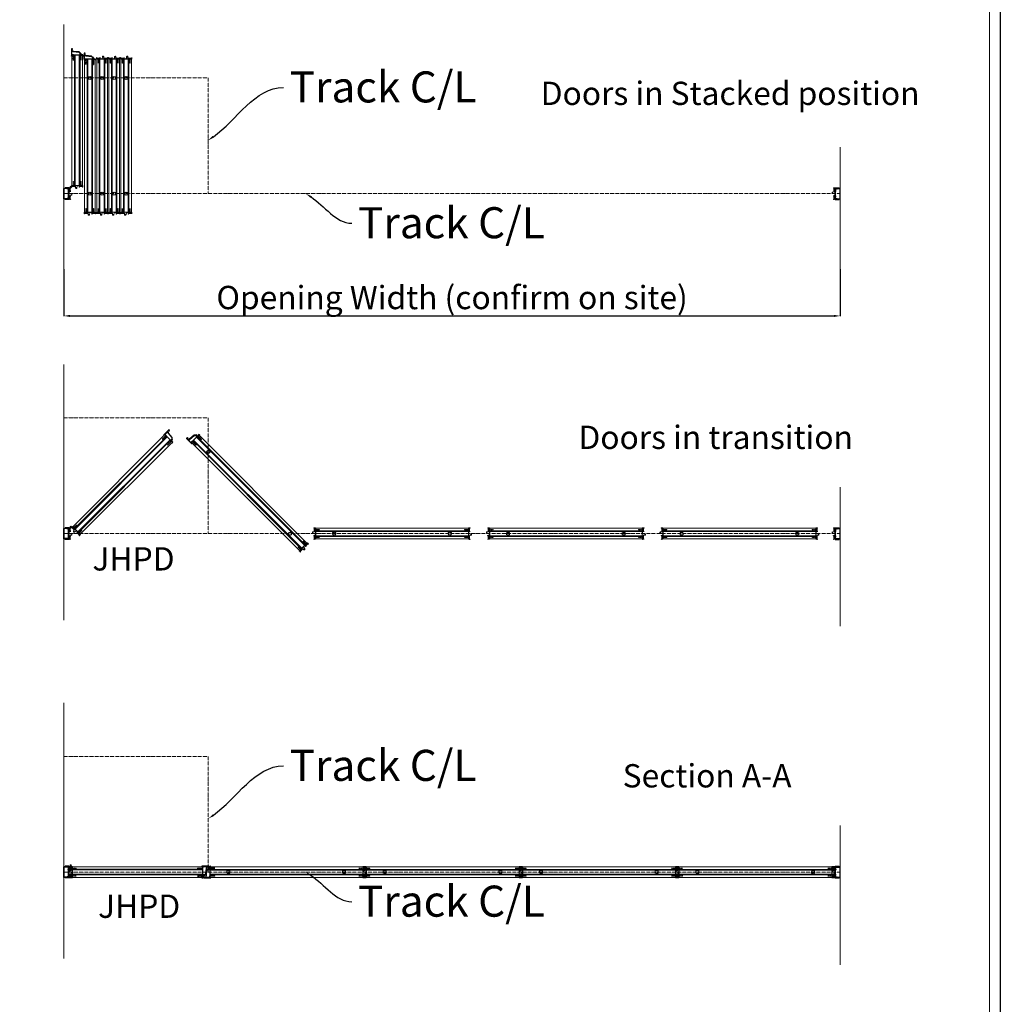
# Model space of a CAD drawing. Units: millimetres. Extents: x 8303 to 35677, y -12689 to 6767.
# Drawn here: x 15993 to 22308, y -5200 to 1139 of the extents above; entities that cross this region are included whole.
import ezdxf
from ezdxf import colors
from ezdxf.entities.mleader import LeaderData, LeaderLine
from ezdxf.math import Vec2, Vec3

# ---------------------------------------------------------------- set-up
doc = ezdxf.new("R2010")
doc.units = ezdxf.units.MM
doc.linetypes.add('ACAD_ISO05W100', pattern=[33, 24, -3, 0, -3, 0, -3])
doc.linetypes.add('HIDDEN', pattern=[9.525, 6.35, -3.175])
for name, color, linetype in [('detail2h', 2, 'HIDDEN'), ('detail3', 3, 'Continuous'), ('frame', 5, 'Continuous'), ('L18', 7, 'Continuous')]:
    doc.layers.add(name, color=color, linetype=linetype)
doc.layers.add('Sketch Geometry', color=7, linetype='Continuous', lineweight=5)
doc.layers.add('TSD-WALL', color=3, linetype='Continuous', lineweight=25, true_color=0x00ff00)
doc.styles.get("Standard").update_dxf_attribs({"font": 'arial.ttf'})
doc.dimstyles.new('ISO-25', dxfattribs={"dimtxt": 2.5, "dimasz": 2.5, "dimexe": 1.25, "dimexo": 0.625, "dimtad": 1, "dimtxsty": 'Standard', "dimcen": 2.5, "dimadec": 0, "dimazin": 0, "dimtfac": 1, "dimtmove": 0, "dimatfit": 3, "dimfxl": 1, "dimarcsym": 0})

# ---------------------------------------------------------------- blocks, each defined once
blk = doc.blocks.new('Borders AA-1 A3 Landscape')
at = {"layer": 'Sketch Geometry', "linetype": 'Continuous', "lineweight": 25}
blk.add_line((3, 294), (417, 294), dxfattribs=at)
at = {"layer": 'Sketch Geometry', "linetype": 'Continuous', "lineweight": 18}
blk.add_line((4.5, 292.5), (415.5, 292.5), dxfattribs=at)
blk = doc.blocks.new('*D19')
at = {"color": 0, "lineweight": -2, "transparency": 16777216}
for p, q in [((15463.8, -1145.4), (15765, -1145.4)), ((15463.8, -4878.1), (15765, -4878.1))]:
    blk.add_line(p, q, dxfattribs=at)
at = {"color": 152, "lineweight": -2, "transparency": 16777216}
blk.add_line((15763.8, -1185.4), (15763.8, -4838.1), dxfattribs=at)
at = {"color": 152, "transparency": 16777216}
for points in [[(15757.1, -1185.4), (15770.4, -1185.4), (15763.8, -1145.4)], [(15757.1, -4838.1), (15770.4, -4838.1), (15763.8, -4878.1)]]:
    blk.add_solid(points, dxfattribs=at)
at = {"layer": 'Defpoints', "color": 0, "transparency": 16777216}
for p in [(13892.1, -1145.4), (13482.4, -4878.1), (15763.8, -4878.1)]:
    blk.add_point(p, dxfattribs=at)
at = {"color": 0, "lineweight": 15, "transparency": 16777216, "insert": (15538.5, -3011.8), "char_height": 150, "attachment_point": 5, "rotation": 90}
blk.add_mtext('U/s of cieling to finish floor level\\P(confirm on site)', dxfattribs=at)
blk = doc.blocks.new('A$C1572671F')
for p, q in [((0, 74.5), (0, 71.3)), ((25, 74.5), (0, 74.5)), ((21.8, 71.3), (0, 71.3)), ((21.8, 71.3), (21.8, 3.2)), ((25, 74.5), (25, 0)), ((0, 3.2), (0, 0)), ((21.8, 3.2), (0, 3.2)), ((25, 0), (0, 0))]:
    blk.add_line(p, q)
blk = doc.blocks.new('A$C6CD92F5B')
for p, q in [((0, 67.4), (0, 0.5)), ((24.6, 67.9), (0.5, 67.9)), ((1.5, 63.4), (1.5, 4.5)), ((19.5, 66.4), (4.5, 66.4)), ((20, 65.9), (20, 65.4)), ((29.5, 64.9), (20.5, 64.9)), ((25, 67.5), (24.6, 67.9)), ((25.4, 67.9), (25, 67.5)), ((28, 67.9), (25.4, 67.9)), ((30, 65.9), (30, 65.4)), ((24.6, 0), (0.5, 0)), ((19.5, 1.5), (4.5, 1.5)), ((20, 2.5), (20, 2)), ((29.5, 3), (20.5, 3)), ((25, 0.4), (24.6, 0)), ((25.4, 0), (25, 0.4)), ((28, 0), (25.4, 0)), ((30, 2.5), (30, 2))]:
    blk.add_line(p, q)
for centre, radius, start, end in [((0.5, 67.4), 0.5, 90, 180), ((4.5, 63.4), 3, 90, 180), ((19.5, 65.9), 0.5, 0, 90), ((20.5, 65.4), 0.5, 180, 270), ((28, 65.9), 2, 0, 90), ((29.5, 65.4), 0.5, 270, 0), ((0.5, 0.5), 0.5, 180, 270), ((4.5, 4.5), 3, 180, 270), ((19.5, 2), 0.5, 270, 0), ((20.5, 2.5), 0.5, 90, 180), ((28, 2), 2, 270, 0), ((29.5, 2.5), 0.5, 0, 90)]:
    blk.add_arc(centre, radius, start, end)
blk = doc.blocks.new('A$C414B60AE')
for p, q in [((38.5, 74), (38.5, 66.4)), ((38.5, 66.4), (38.8, 66.1)), ((38.8, 66.1), (38.5, 65.8)), ((38.5, 65.8), (38.5, 61.4)), ((40, 67.3), (40, 73.1)), ((40, 73.1), (40, 1.4)), ((40.7, 67.3), (40, 67.3)), ((40.7, 67.3), (40.7, 63.1)), ((0.6, 6.8), (0, 0.9)), ((0.8, 0), (37.3, 0)), ((2.4, 7.5), (1.4, 7.5)), ((3.2, 2.5), (3.2, 6.7)), ((13.4, 2.5), (3.2, 2.5)), ((14.3, 10.5), (13.4, 2.5)), ((16.3, 12.5), (14.3, 10.5)), ((15.2, 1.8), (16, 9.7)), ((38.5, 1.8), (15.2, 1.8)), ((16, 9.7), (18, 11.7)), ((20.1, 49), (16.3, 12.5)), ((18, 11.7), (21.8, 48.2)), ((27.9, 56.9), (20.1, 49)), ((21.8, 48.2), (28.6, 55.1)), ((27.9, 61.4), (27.9, 56.9)), ((31.1, 61.4), (27.9, 61.4)), ((28.6, 55.1), (40.7, 55.1)), ((29.9, 56.9), (29.9, 59.9)), ((29.9, 59.9), (31.5, 59.9)), ((38.5, 56.9), (29.9, 56.9)), ((31.9, 60.3), (31.9, 60.6)), ((35.9, 60.6), (35.9, 60.3)), ((36.3, 59.9), (38.5, 59.9)), ((38.5, 61.4), (36.7, 61.4)), ((37.3, 0), (45.6, 0)), ((38.5, 59.9), (38.5, 56.9)), ((38.5, 13.7), (38.5, 9.5)), ((38.8, 9.2), (38.5, 9.5)), ((38.5, 8.9), (38.8, 9.2)), ((38.5, 8.9), (38.5, 1.8)), ((40, 1.4), (40, 8)), ((40.7, 8), (40, 8)), ((40.7, 61.5), (40.7, 55.1)), ((40.7, 8), (40.7, 12.1))]:
    blk.add_line(p, q)
for centre, radius, start, end in [((43.5, 54.7), 20, 84.08271, 104.47751), ((43.5, 54.7), 18.8, 84.08271, 100.72937), ((45.5, 74), 0.6, 264.08271, 84.08271), ((0.8, 0.8), 0.8, 174, 270), ((1.4, 6.7), 0.8, 90, 174), ((2.4, 6.7), 0.8, 0, 90), ((31.1, 60.6), 0.8, 0, 90), ((31.5, 60.3), 0.4, 270, 0), ((36.7, 60.6), 0.8, 90, 180), ((36.3, 60.3), 0.4, 180, 270), ((36.8, 6), 6, 274.50187, 274.95517), ((43.5, 19.9), 18.8, 259.27063, 275.91729), ((45.5, 0.6), 0.6, 275.91729, 95.91729)]:
    blk.add_arc(centre, radius, start, end)
at = {"layer": 'detail2h', "ltscale": 0.1}
for p, q in [((38.5, 13.7), (73.7, 13.7)), ((72.9, 63.1), (40.7, 63.1)), ((40.7, 61.5), (73.7, 61.5)), ((72.9, 12.1), (40.7, 12.1))]:
    blk.add_line(p, q, dxfattribs=at)
for centre, start, end in [((72.1, 61.8), 0, 59.08953), ((72.1, 13.5), 300.91047, 0)]:
    blk.add_arc(centre, 1.6, start, end, dxfattribs=at)
blk = doc.blocks.new('200 Astragle Style')
at = {"layer": 'detail2h', "lineweight": 15, "ltscale": 0.1}
for p, q in [((23544.3, 6364.1), (23544.3, 6388.3)), ((23545.9, 6364.1), (23545.9, 6388.3)), ((23593.7, 6388.3), (23593.7, 6364.1)), ((23595.3, 6388.3), (23595.3, 6364.1))]:
    blk.add_line(p, q, dxfattribs=at)
for centre in [(23545.1, 6364.1), (23594.5, 6364.1)]:
    blk.add_arc(centre, 0.8, 180, 0, dxfattribs=at)
at = {"layer": 'L18', "lineweight": 15}
for p, q in [((23569.1, 6391.9), (23571.4, 6404.8)), ((23573, 6404.5), (23570.7, 6391.6)), ((23575, 6407.7), (23576.7, 6407.7)), ((23576.7, 6406.1), (23575, 6406.1)), ((23580.9, 6394.3), (23578.6, 6404.6)), ((23580.2, 6404.9), (23581.9, 6396.9)), ((23534.2, 6399.2), (23533.4, 6399.2)), ((23540.3, 6394.4), (23534.4, 6394.4)), ((23534.7, 6395.9), (23534.7, 6398.7)), ((23534.7, 6395.9), (23541.2, 6395.9)), ((23534.7, 6393.7), (23544.3, 6393.7)), ((23540.3, 6393.7), (23540.3, 6394.4)), ((23541.2, 6395.9), (23541.5, 6395.6)), ((23541.5, 6395.6), (23541.8, 6395.9)), ((23541.8, 6395.9), (23546.7, 6395.9)), ((23544.3, 6388.3), (23544.3, 6393.7)), ((23545.9, 6393.7), (23549.2, 6393.7)), ((23545.9, 6388.3), (23545.9, 6393.7)), ((23546.7, 6395.9), (23547, 6395.6)), ((23547, 6395.6), (23547.3, 6395.9)), ((23547.3, 6395.9), (23555.9, 6395.9)), ((23549.2, 6394.3), (23549.2, 6393.7)), ((23556.2, 6394.3), (23549.2, 6394.3)), ((23555.9, 6397.8), (23555.5, 6399.6)), ((23555.9, 6395.9), (23555.9, 6397.8)), ((23556.9, 6391.5), (23556.2, 6394.3)), ((23556.6, 6399.9), (23558.4, 6391.8)), ((23560.8, 6389.9), (23566.8, 6389.9)), ((23566.8, 6388.3), (23560.8, 6388.3)), ((23590.4, 6394.3), (23580.9, 6394.3)), ((23581.9, 6396.9), (23583.7, 6396.9)), ((23583.7, 6396.9), (23583.7, 6395.9)), ((23583.7, 6395.9), (23592.3, 6395.9)), ((23590.4, 6394.3), (23590.4, 6393.7)), ((23590.4, 6393.7), (23593.7, 6393.7)), ((23592.6, 6395.6), (23592.3, 6395.9)), ((23592.9, 6395.9), (23592.6, 6395.6)), ((23592.9, 6395.9), (23597.8, 6395.9)), ((23593.7, 6393.7), (23593.7, 6388.3)), ((23595.3, 6393.7), (23595.3, 6388.3)), ((23595.3, 6393.7), (23604.9, 6393.7)), ((23598.1, 6395.6), (23597.8, 6395.9)), ((23598.4, 6395.9), (23598.1, 6395.6)), ((23598.4, 6395.9), (23604.9, 6395.9)), ((23605.1, 6394.4), (23599.3, 6394.4)), ((23599.3, 6393.7), (23599.3, 6394.4)), ((23604.9, 6395.9), (23604.9, 6398.7)), ((23605.4, 6399.2), (23606.2, 6399.2))]:
    blk.add_line(p, q, dxfattribs=at)
for centre, radius, start, end in [((23575, 6404.1), 3.6, 90, 169.88421), ((23575, 6404.1), 2, 90, 169.88421), ((23576.7, 6404.1), 3.6, 12.5, 90), ((23576.7, 6404.1), 2, 12.5, 90), ((23533.4, 6398.7), 0.5, 90, 178.93501), ((23538.9, 6398.6), 6, 178.93501, 206.71989), ((23552.9, 6390.9), 20, 165.52249, 185.91729), ((23533.6, 6388.9), 0.6, 185.91729, 5.91729), ((23552.9, 6390.9), 18.8, 169.27063, 185.91729), ((23534.2, 6398.7), 0.5, 0, 90), ((23556, 6399.7), 0.6, 12.5, 192.5), ((23560.8, 6392.3), 4, 192.5, 270), ((23560.8, 6392.3), 2.4, 192.5, 270), ((23566.8, 6392.3), 2.4, 270, 349.88421), ((23566.8, 6392.3), 4, 270, 349.88421), ((23605.4, 6398.7), 0.5, 90, 180), ((23586.7, 6390.9), 18.8, 354.08271, 10.72937), ((23606, 6388.9), 0.6, 174.08271, 354.08271), ((23600.7, 6398.6), 6, 333.28011, 1.06499), ((23586.7, 6390.9), 20, 354.08271, 14.47751), ((23606.2, 6398.7), 0.5, 1.06499, 90)]:
    blk.add_arc(centre, radius, start, end, dxfattribs=at)
blk = doc.blocks.new('A$C1FFC3B69')
at = {"layer": 'detail3'}
for p, q in [((0, 37.2), (0.3, 37.2)), ((0.3, 37), (0, 37)), ((0, 1.2), (0.3, 1.2)), ((0.3, 1), (0, 1)), ((0.3, 37.2), (0.3, 37)), ((0.3, 1.2), (0.3, 1)), ((0.8, 38.3), (0.8, 36)), ((6.3, 37.5), (0.8, 37.5)), ((0.8, 37.5), (0.8, 36.8)), ((0.8, 36.8), (6.3, 36.8)), ((0.8, 2.3), (0.8, 0)), ((6.3, 1.5), (0.8, 1.5)), ((0.8, 1.5), (0.8, 0.8)), ((0.8, 0.8), (6.3, 0.8)), ((6.4, 37.6), (6.3, 37.5)), ((6.3, 37.5), (6.4, 36.8)), ((6.3, 36.8), (6.4, 36.6)), ((6.4, 1.6), (6.3, 1.5)), ((6.3, 1.5), (6.4, 0.9)), ((6.3, 0.8), (6.4, 0.7)), ((6.4, 37.4), (6.4, 37.6)), ((6.9, 37.4), (6.4, 37.4)), ((6.4, 36.6), (6.4, 36.8)), ((6.4, 36.8), (6.9, 36.8)), ((6.4, 1.4), (6.4, 1.6)), ((6.9, 1.4), (6.4, 1.4)), ((6.4, 0.7), (6.4, 0.9)), ((6.4, 0.9), (6.9, 0.9)), ((6.9, 37.6), (6.9, 37.4)), ((7, 37.4), (6.9, 37.6)), ((6.9, 37.4), (7, 36.8)), ((6.9, 36.8), (6.9, 36.6)), ((6.9, 36.6), (7, 36.8)), ((6.9, 1.6), (6.9, 1.4)), ((7, 1.4), (6.9, 1.6)), ((6.9, 1.4), (7, 0.9)), ((6.9, 0.9), (6.9, 0.7)), ((6.9, 0.7), (7, 0.9)), ((7.5, 37.4), (7, 37.4)), ((7, 36.8), (7.5, 36.8)), ((7.5, 1.4), (7, 1.4)), ((7, 0.9), (7.5, 0.9)), ((7.5, 37.6), (7.5, 37.4)), ((7.6, 37.4), (7.5, 37.6)), ((7.5, 37.4), (7.6, 36.8)), ((7.5, 36.8), (7.5, 36.6)), ((7.5, 36.6), (7.6, 36.8)), ((7.5, 1.6), (7.5, 1.4)), ((7.6, 1.4), (7.5, 1.6)), ((7.5, 1.4), (7.6, 0.9)), ((7.5, 0.9), (7.5, 0.7)), ((7.5, 0.7), (7.6, 0.9)), ((8.1, 37.4), (7.6, 37.4)), ((7.6, 36.8), (8.1, 36.8)), ((8.1, 1.4), (7.6, 1.4)), ((7.6, 0.9), (8.1, 0.9)), ((8.1, 37.6), (8.1, 37.4)), ((8.1, 37.4), (8.1, 37.6)), ((8.7, 37.4), (8.1, 37.4)), ((8.1, 37.4), (8.1, 36.8)), ((8.1, 36.8), (8.1, 36.6)), ((8.1, 36.6), (8.1, 36.8)), ((8.1, 36.8), (8.7, 36.8)), ((8.1, 1.6), (8.1, 1.4)), ((8.1, 1.4), (8.1, 1.6)), ((8.7, 1.4), (8.1, 1.4)), ((8.1, 1.4), (8.1, 0.9)), ((8.1, 0.9), (8.1, 0.7)), ((8.1, 0.7), (8.1, 0.9)), ((8.1, 0.9), (8.7, 0.9)), ((8.7, 37.6), (8.7, 37.5)), ((8.7, 37.4), (8.7, 37.6)), ((8.7, 37.6), (8.7, 37.4)), ((8.7, 37.4), (8.7, 37.6)), ((8.7, 37.5), (8.7, 36.8)), ((9.2, 37.4), (8.7, 37.4)), ((8.7, 37.4), (8.7, 36.8)), ((8.7, 36.8), (8.7, 36.6)), ((8.7, 36.6), (8.7, 36.8)), ((8.7, 36.8), (9.2, 36.8)), ((8.7, 36.8), (8.7, 36.6)), ((8.7, 36.6), (8.7, 36.8)), ((8.7, 1.6), (8.7, 1.5)), ((8.7, 1.4), (8.7, 1.6)), ((8.7, 1.6), (8.7, 1.4)), ((8.7, 1.4), (8.7, 1.6)), ((8.7, 1.5), (8.7, 0.9)), ((9.2, 1.4), (8.7, 1.4)), ((8.7, 1.4), (8.7, 0.9)), ((8.7, 0.7), (8.7, 0.9)), ((8.7, 0.9), (9.2, 0.9)), ((8.7, 0.9), (8.7, 0.7)), ((8.7, 0.7), (8.7, 0.9)), ((8.7, 0.8), (8.7, 0.7)), ((9.3, 37.6), (9.2, 37.4)), ((9.2, 37.4), (9.3, 36.8)), ((9.2, 36.8), (9.3, 36.6)), ((9.3, 1.6), (9.2, 1.4)), ((9.2, 1.4), (9.3, 0.9)), ((9.2, 0.9), (9.3, 0.7)), ((9.3, 37.4), (9.3, 37.6)), ((9.8, 37.4), (9.3, 37.4)), ((9.3, 36.6), (9.3, 36.8)), ((9.3, 36.8), (9.8, 36.8)), ((9.3, 1.4), (9.3, 1.6)), ((9.8, 1.4), (9.3, 1.4)), ((9.3, 0.7), (9.3, 0.9)), ((9.3, 0.9), (9.8, 0.9)), ((9.9, 37.6), (9.8, 37.4)), ((9.8, 37.4), (9.9, 36.8)), ((9.8, 36.8), (9.9, 36.6)), ((9.9, 1.6), (9.8, 1.4)), ((9.8, 1.4), (9.9, 0.9)), ((9.8, 0.9), (9.9, 0.7)), ((9.9, 37.4), (9.9, 37.6)), ((10.4, 37.4), (9.9, 37.4)), ((9.9, 36.6), (9.9, 36.8)), ((9.9, 36.8), (10.4, 36.8)), ((9.9, 1.4), (9.9, 1.6)), ((10.4, 1.4), (9.9, 1.4)), ((9.9, 0.7), (9.9, 0.9)), ((9.9, 0.9), (10.4, 0.9)), ((10.5, 37.6), (10.4, 37.4)), ((10.4, 37.4), (10.5, 36.8)), ((10.4, 36.8), (10.5, 36.6)), ((10.5, 1.6), (10.4, 1.4)), ((10.4, 1.4), (10.5, 0.9)), ((10.4, 0.9), (10.5, 0.7)), ((10.5, 37.4), (10.5, 37.6)), ((11, 37.4), (10.5, 37.4)), ((10.5, 36.6), (10.5, 36.8)), ((10.5, 36.8), (11, 36.8)), ((10.5, 1.4), (10.5, 1.6)), ((11, 1.4), (10.5, 1.4)), ((10.5, 0.7), (10.5, 0.9)), ((10.5, 0.9), (11, 0.9)), ((11, 37.6), (11, 37.4)), ((11.1, 37.4), (11, 37.6)), ((11, 37.4), (11.1, 36.8)), ((11, 36.8), (11, 36.6)), ((11, 36.6), (11.1, 36.8)), ((11, 1.6), (11, 1.4)), ((11.1, 1.4), (11, 1.6)), ((11, 1.4), (11.1, 0.9)), ((11, 0.9), (11, 0.7)), ((11, 0.7), (11.1, 0.9)), ((11.6, 37.4), (11.1, 37.4)), ((11.1, 36.8), (11.6, 36.8)), ((11.6, 1.4), (11.1, 1.4)), ((11.1, 0.9), (11.6, 0.9)), ((11.6, 37.6), (11.6, 37.4)), ((11.7, 37.4), (11.6, 37.6)), ((11.6, 37.4), (11.7, 36.8)), ((11.6, 36.8), (11.6, 36.6)), ((11.6, 36.6), (11.7, 36.8)), ((11.6, 1.6), (11.6, 1.4)), ((11.7, 1.4), (11.6, 1.6)), ((11.6, 1.4), (11.7, 0.9)), ((11.6, 0.9), (11.6, 0.7)), ((11.6, 0.7), (11.7, 0.9)), ((12.2, 37.4), (11.7, 37.4)), ((11.7, 36.8), (12.2, 36.8)), ((12.2, 1.4), (11.7, 1.4)), ((11.7, 0.9), (12.2, 0.9)), ((12.2, 37.6), (12.2, 37.4)), ((12.2, 37.4), (12.2, 37.6)), ((12.8, 37.4), (12.2, 37.4)), ((12.2, 37.4), (12.2, 36.8)), ((12.2, 36.8), (12.2, 36.6)), ((12.2, 36.6), (12.2, 36.8)), ((12.2, 36.8), (12.8, 36.8)), ((12.2, 1.6), (12.2, 1.4)), ((12.2, 1.4), (12.2, 1.6)), ((12.8, 1.4), (12.2, 1.4)), ((12.2, 1.4), (12.2, 0.9)), ((12.2, 0.9), (12.2, 0.7)), ((12.2, 0.7), (12.2, 0.9)), ((12.2, 0.9), (12.8, 0.9)), ((12.8, 37.6), (12.8, 37.4)), ((12.8, 37.4), (12.8, 37.6)), ((13.3, 37.4), (12.8, 37.4)), ((12.8, 37.4), (12.8, 36.8)), ((12.8, 36.8), (12.8, 36.6)), ((12.8, 36.6), (12.8, 36.8)), ((12.8, 36.8), (13.3, 36.8)), ((12.8, 1.6), (12.8, 1.4)), ((12.8, 1.4), (12.8, 1.6)), ((13.3, 1.4), (12.8, 1.4)), ((12.8, 1.4), (12.8, 0.9)), ((12.8, 0.9), (12.8, 0.7)), ((12.8, 0.7), (12.8, 0.9)), ((12.8, 0.9), (13.3, 0.9)), ((13.4, 37.6), (13.3, 37.4)), ((13.3, 37.4), (13.4, 36.8)), ((13.3, 36.8), (13.4, 36.6)), ((13.4, 1.6), (13.3, 1.4)), ((13.3, 1.4), (13.4, 0.9)), ((13.3, 0.9), (13.4, 0.7)), ((13.4, 37.4), (13.4, 37.6)), ((13.9, 37.4), (13.4, 37.4)), ((13.4, 36.6), (13.4, 36.8)), ((13.4, 36.8), (13.9, 36.8)), ((13.4, 1.4), (13.4, 1.6)), ((13.9, 1.4), (13.4, 1.4)), ((13.4, 0.7), (13.4, 0.9)), ((13.4, 0.9), (13.9, 0.9)), ((14, 37.6), (13.9, 37.4)), ((13.9, 37.4), (14, 36.8)), ((13.9, 36.8), (14, 36.6)), ((14, 1.6), (13.9, 1.4)), ((13.9, 1.4), (14, 0.9)), ((13.9, 0.9), (14, 0.7)), ((14, 37.4), (14, 37.6)), ((14.5, 37.4), (14, 37.4)), ((14, 36.6), (14, 36.8)), ((14, 36.8), (14.5, 36.8)), ((14, 1.4), (14, 1.6)), ((14.5, 1.4), (14, 1.4)), ((14, 0.7), (14, 0.9)), ((14, 0.9), (14.5, 0.9)), ((14.6, 37.6), (14.5, 37.4)), ((14.5, 37.4), (14.5, 37.4)), ((14.5, 37.4), (14.6, 36.9)), ((14.5, 36.8), (14.5, 36.8)), ((14.5, 36.8), (14.6, 36.7)), ((14.6, 1.6), (14.5, 1.4)), ((14.5, 1.4), (14.5, 1.4)), ((14.5, 1.4), (14.6, 0.9)), ((14.5, 0.9), (14.5, 0.9)), ((14.5, 0.9), (14.6, 0.7)), ((14.6, 37.4), (14.6, 37.6)), ((15.5, 37.1), (14.6, 37.4)), ((14.6, 36.9), (15.5, 37.1)), ((14.6, 36.7), (14.6, 36.9)), ((14.6, 1.4), (14.6, 1.6)), ((15.5, 1.1), (14.6, 1.4)), ((14.6, 0.9), (15.5, 1.1)), ((14.6, 0.7), (14.6, 0.9))]:
    blk.add_line(p, q, dxfattribs=at)
for centre, start, end in [((1.2, 37.1), 108.25251, 175.35336), ((1.2, 37.1), 184.64664, 251.74749), ((1.2, 1.1), 108.25251, 175.35336), ((1.2, 1.1), 184.64664, 251.74749)]:
    blk.add_arc(centre, 1.21, start, end, dxfattribs=at)
blk = doc.blocks.new('200 Wall Astragle')
at = {"layer": 'L18', "lineweight": 15}
for p, q in [((29467.5, 5836.9), (29467.5, 5838.6)), ((29469.1, 5838.6), (29469.1, 5836.9)), ((29470.3, 5842.1), (29478.2, 5843.9)), ((29483.3, 5831.1), (29470.4, 5833.4)), ((29480.8, 5842.9), (29470.6, 5840.6)), ((29470.7, 5835), (29483.6, 5832.7)), ((29475.9, 5867.4), (29475.9, 5868.2)), ((29479.2, 5866.9), (29476.4, 5866.9)), ((29478.2, 5845.7), (29479.2, 5845.7)), ((29478.2, 5843.9), (29478.2, 5845.7)), ((29479.2, 5860.4), (29479.2, 5866.9)), ((29479.2, 5860.4), (29479.5, 5860.1)), ((29479.5, 5860.1), (29479.2, 5859.8)), ((29479.2, 5854.9), (29479.2, 5859.8)), ((29479.2, 5854.9), (29479.5, 5854.6)), ((29479.5, 5854.6), (29479.2, 5854.3)), ((29479.2, 5845.7), (29479.2, 5854.3)), ((29480.7, 5867.1), (29480.7, 5861.3)), ((29481.4, 5861.3), (29480.7, 5861.3)), ((29480.8, 5852.4), (29481.4, 5852.4)), ((29480.8, 5852.4), (29480.8, 5842.9)), ((29481.4, 5857.3), (29481.4, 5866.9)), ((29481.4, 5857.3), (29486.8, 5857.3)), ((29481.4, 5852.4), (29481.4, 5855.7)), ((29481.4, 5855.7), (29486.8, 5855.7)), ((29475.4, 5818.6), (29483.4, 5820.4)), ((29477.5, 5817.9), (29475.6, 5817.4)), ((29476.1, 5796.1), (29476.1, 5795.3)), ((29479.4, 5796.6), (29476.6, 5796.6)), ((29479.3, 5817.9), (29477.5, 5817.9)), ((29479.3, 5809.3), (29479.3, 5817.9)), ((29479.6, 5809), (29479.3, 5809.3)), ((29479.3, 5808.7), (29479.6, 5809)), ((29479.4, 5803.8), (29479.3, 5808.7)), ((29479.7, 5803.5), (29479.4, 5803.8)), ((29479.4, 5803.2), (29479.7, 5803.5)), ((29479.4, 5796.6), (29479.4, 5803.2)), ((29483.8, 5818.9), (29480.9, 5818.2)), ((29480.9, 5818.2), (29480.9, 5811.2)), ((29480.9, 5811.2), (29481.5, 5811.2)), ((29480.9, 5802.3), (29480.9, 5796.4)), ((29481.6, 5802.3), (29480.9, 5802.3)), ((29481.5, 5807.9), (29481.5, 5811.2)), ((29486.9, 5807.9), (29481.5, 5807.9)), ((29481.6, 5796.7), (29481.5, 5806.3)), ((29486.9, 5806.3), (29481.5, 5806.3)), ((29485.3, 5822.8), (29485.3, 5828.8)), ((29486.9, 5828.8), (29486.9, 5822.8))]:
    blk.add_line(p, q, dxfattribs=at)
for centre, radius, start, end in [((29471.1, 5838.6), 3.6, 102.65204, 180.15204), ((29471.1, 5836.9), 3.6, 180.15204, 260.03625), ((29471.1, 5838.6), 2, 102.65204, 180.15204), ((29471.1, 5836.9), 2, 180.15204, 260.03625), ((29476.4, 5868.2), 0.5, 91.21703, 180.15204), ((29476.4, 5867.4), 0.5, 180.15204, 270.15204), ((29476.5, 5862.7), 6, 63.43215, 91.21703), ((29484.2, 5848.7), 20, 84.23475, 104.62955), ((29484.2, 5848.7), 18.8, 84.23475, 100.88141), ((29482.9, 5828.8), 4, 0.15204, 80.03625), ((29486.2, 5868), 0.6, 264.23475, 84.23475), ((29475.5, 5818), 0.6, 102.65204, 282.65204), ((29476.6, 5796.1), 0.5, 90.15204, 180.15204), ((29476.6, 5795.3), 0.5, 180.15204, 269.08705), ((29476.7, 5800.8), 6, 269.08705, 296.87193), ((29484.3, 5814.9), 20, 255.67453, 276.06934), ((29484.3, 5814.9), 18.8, 259.42267, 276.06934), ((29482.9, 5828.8), 2.4, 0.15204, 80.03625), ((29482.9, 5822.8), 2.4, 282.65204, 0.15204), ((29482.9, 5822.8), 4, 282.65204, 0.15204), ((29486.4, 5795.6), 0.6, 276.06934, 96.06934)]:
    blk.add_arc(centre, radius, start, end, dxfattribs=at)
blk = doc.blocks.new('*D24')
at = {"color": 0, "lineweight": -2, "transparency": 16777216}
for p, q in [((16277, -467.7), (16277, -768.9)), ((21277, -467.7), (21277, -768.9))]:
    blk.add_line(p, q, dxfattribs=at)
at = {"color": 152, "lineweight": -2, "transparency": 16777216}
blk.add_line((16317, -767.7), (21237, -767.7), dxfattribs=at)
at = {"color": 152, "transparency": 16777216}
for points in [[(16317, -761), (16317, -774.3), (16277, -767.7)], [(21237, -761), (21237, -774.3), (21277, -767.7)]]:
    blk.add_solid(points, dxfattribs=at)
at = {"layer": 'Defpoints', "color": 0, "transparency": 16777216}
for p in [(16277, 19.6), (21277, 19.6), (21277, -767.7)]:
    blk.add_point(p, dxfattribs=at)
at = {"color": 0, "lineweight": 15, "transparency": 16777216, "insert": (18777, -668.7), "char_height": 150, "attachment_point": 5}
blk.add_mtext('Opening Width (confirm on site)', dxfattribs=at)

msp = doc.modelspace()

# ---------------------------------------------------------------- linework, layer by layer
at = {"lineweight": 15}
for p, q in [((16329.533, 72.598), (16329.556, 911.7)), ((16345.205, 72.598), (16345.205, 911.7)), ((16347.705, 72.598), (16347.705, 911.7)), ((16349.705, 72.598), (16349.705, 911.699)), ((16376.705, 72.598), (16376.705, 911.698)), ((16378.705, 72.598), (16378.705, 911.698)), ((16381.205, 72.598), (16381.205, 911.698)), ((16397.556, 72.598), (16397.556, 911.697)), ((16410.666, -100.405), (16410.666, 884.596)), ((16426.317, -100.405), (16426.317, 884.596)), ((16428.812, -100.405), (16428.812, 884.596)), ((16430.812, -100.405), (16430.812, 884.596)), ((16457.812, -100.405), (16457.812, 884.595)), ((16459.812, -100.405), (16459.812, 884.595)), ((16462.312, -100.405), (16462.312, 884.595)), ((16478.664, -100.405), (16478.664, 884.594)), ((16489.48, -100.404), (16489.48, 884.597)), ((16505.131, -100.404), (16505.131, 884.597)), ((16507.627, -100.404), (16507.627, 884.596)), ((16509.627, -100.404), (16509.627, 884.596)), ((16536.627, -100.404), (16536.627, 884.596)), ((16538.627, -100.404), (16538.627, 884.596)), ((16541.127, -100.404), (16541.127, 884.596)), ((16557.478, -100.405), (16557.478, 884.595)), ((16567.363, -100.404), (16567.363, 884.597)), ((16583.014, -100.404), (16583.014, 884.597)), ((16585.51, -100.404), (16585.51, 884.596)), ((16587.51, -100.404), (16587.51, 884.596)), ((16614.51, -100.404), (16614.51, 884.596)), ((16616.51, -100.404), (16616.51, 884.596)), ((16619.01, -100.404), (16619.01, 884.596)), ((16635.361, -100.405), (16635.361, 884.595)), ((16644.972, -100.404), (16644.972, 884.597)), ((16660.624, -100.404), (16660.624, 884.597)), ((16663.119, -100.404), (16663.119, 884.596)), ((16665.119, -100.404), (16665.119, 884.596)), ((16692.119, -100.404), (16692.119, 884.596)), ((16694.119, -100.404), (16694.119, 884.596)), ((16696.619, -100.404), (16696.619, 884.596)), ((16712.97, -100.405), (16712.97, 884.595)), ((16329.533, 72.598), (16397.556, 72.598)), ((16489.48, -100.405), (16557.478, -100.405)), ((16567.363, -100.405), (16635.361, -100.405)), ((16644.972, -100.405), (16712.97, -100.405)), ((16334.768, -2125.401), (16928.119, -1532.082)), ((16345.849, -2136.482), (16939.184, -1543.148)), ((16347.617, -2138.25), (16940.951, -1544.916)), ((16349.031, -2139.664), (16942.366, -1546.33)), ((16368.123, -2158.756), (16961.456, -1565.423)), ((16369.537, -2160.17), (16962.871, -1566.837)), ((16371.305, -2161.938), (16964.638, -1568.605)), ((16382.868, -2173.501), (16976.2, -1580.168)), ((17794.587, -2278.123), (17098.086, -1581.622)), ((17805.654, -2267.056), (17109.154, -1570.556)), ((17807.419, -2265.292), (17110.918, -1568.791)), ((17808.833, -2263.878), (17112.332, -1567.377)), ((17827.925, -2244.786), (17131.425, -1548.286)), ((17829.339, -2243.372), (17132.839, -1546.872)), ((17831.107, -2241.604), (17134.607, -1545.104)), ((17842.669, -2230.042), (17146.17, -1533.542)), ((16334.768, -2125.401), (16382.868, -2173.501)), ((18882.608, -2151.582), (17897.608, -2151.582)), ((18882.608, -2154.082), (17897.608, -2154.082)), ((18882.608, -2135.231), (17897.609, -2135.231)), ((18882.608, -2203.229), (18882.608, -2135.231)), ((20002.27, -2135.231), (19017.27, -2135.231)), ((20002.27, -2151.582), (19017.27, -2151.582)), ((20002.27, -2154.082), (19017.27, -2154.082)), ((20002.27, -2203.229), (20002.27, -2135.231)), ((21120.088, -2154.082), (20135.088, -2154.082)), ((21120.089, -2135.231), (20135.089, -2135.231)), ((21120.088, -2151.582), (20135.089, -2151.582)), ((21120.089, -2203.229), (21120.089, -2135.231)), ((18882.608, -2183.082), (17897.607, -2183.082)), ((18882.608, -2185.082), (17897.607, -2185.082)), ((18882.608, -2187.578), (17897.607, -2187.578)), ((18882.608, -2203.229), (17897.607, -2203.229)), ((18882.608, -2156.082), (17897.608, -2156.082)), ((20002.269, -2203.229), (19017.268, -2203.229)), ((20002.27, -2156.082), (19017.269, -2156.082)), ((20002.269, -2183.082), (19017.269, -2183.082)), ((20002.269, -2185.082), (19017.269, -2185.082)), ((20002.269, -2187.578), (19017.269, -2187.578)), ((21120.088, -2187.578), (20135.087, -2187.578)), ((21120.088, -2203.229), (20135.087, -2203.229)), ((21120.088, -2156.082), (20135.088, -2156.082)), ((21120.088, -2183.082), (20135.088, -2183.082)), ((21120.088, -2185.082), (20135.088, -2185.082)), ((17794.588, -2278.124), (17842.669, -2230.042)), ((16331.98, -4314.701), (17171.082, -4314.724)), ((16331.98, -4314.701), (16331.98, -4382.725)), ((16331.98, -4330.373), (17171.081, -4330.373)), ((16331.98, -4332.873), (17171.081, -4332.873)), ((16331.98, -4334.873), (17171.081, -4334.873)), ((16331.98, -4361.873), (17171.08, -4361.873)), ((16331.98, -4363.873), (17171.08, -4363.873)), ((16331.98, -4366.373), (17171.079, -4366.373)), ((18201.576, -4362.192), (17216.575, -4362.192)), ((18201.576, -4364.192), (17216.575, -4364.192)), ((18201.576, -4366.688), (17216.575, -4366.688)), ((18201.576, -4314.341), (17216.576, -4314.341)), ((18201.576, -4330.692), (17216.576, -4330.692)), ((18201.576, -4333.192), (17216.576, -4333.192)), ((18201.576, -4335.192), (17216.576, -4335.192)), ((18201.576, -4382.339), (18201.576, -4314.341)), ((19208.377, -4362.192), (18223.376, -4362.192)), ((19208.377, -4364.192), (18223.376, -4364.192)), ((19208.377, -4366.688), (18223.376, -4366.688)), ((19208.377, -4330.692), (18223.377, -4330.692)), ((19208.377, -4333.192), (18223.377, -4333.192)), ((19208.377, -4335.192), (18223.377, -4335.192)), ((19208.377, -4314.341), (18223.378, -4314.341)), ((19208.377, -4382.339), (19208.377, -4314.341)), ((20215.179, -4362.192), (19230.178, -4362.192)), ((20215.179, -4364.192), (19230.178, -4364.192)), ((20215.179, -4366.688), (19230.178, -4366.688)), ((20215.179, -4314.341), (19230.179, -4314.341)), ((20215.179, -4330.692), (19230.179, -4330.692)), ((20215.179, -4333.192), (19230.179, -4333.192)), ((20215.179, -4335.192), (19230.179, -4335.192)), ((20215.179, -4382.339), (20215.179, -4314.341)), ((21221.98, -4362.192), (20236.979, -4362.192)), ((21221.98, -4364.192), (20236.979, -4364.192)), ((21221.98, -4366.688), (20236.979, -4366.688)), ((21221.98, -4330.692), (20236.98, -4330.692)), ((21221.98, -4333.192), (20236.98, -4333.192)), ((21221.98, -4335.192), (20236.98, -4335.192)), ((21221.98, -4314.341), (20236.981, -4314.341)), ((21221.98, -4382.339), (21221.98, -4314.341)), ((16331.98, -4382.725), (17171.079, -4382.725)), ((18201.575, -4382.339), (17216.574, -4382.339)), ((19208.377, -4382.339), (18223.376, -4382.339)), ((20215.178, -4382.339), (19230.177, -4382.339)), ((21221.98, -4382.339), (20236.979, -4382.339))]:
    msp.add_line(p, q, dxfattribs=at)
for p, q in [((16557.478, 884.595), (16489.48, 884.595)), ((16635.361, 884.595), (16567.363, 884.595)), ((16712.97, 884.595), (16644.972, 884.595)), ((16410.666, -100.405), (16478.664, -100.405)), ((17897.609, -2135.231), (17897.609, -2203.229)), ((19017.27, -2135.231), (19017.27, -2203.229)), ((20135.089, -2135.231), (20135.089, -2203.229)), ((17216.576, -4314.341), (17216.576, -4382.339)), ((18223.378, -4314.341), (18223.378, -4382.339)), ((19230.179, -4314.341), (19230.179, -4382.339)), ((20236.981, -4314.341), (20236.981, -4382.339))]:
    msp.add_line(p, q)
at = {"color": 1, "linetype": 'ACAD_ISO05W100', "lineweight": 15}
for p, q in [((16276.98, 764.597), (17206.98, 764.597)), ((17206.98, 764.597), (17206.98, 19.592)), ((16276.98, 19.592), (21276.98, 19.592)), ((16276.98, -1424.225), (17206.98, -1424.225)), ((17206.98, -1424.225), (17206.98, -2169.229)), ((16276.98, -2169.229), (21276.98, -2169.229)), ((16276.98, -3603.335), (17206.98, -3603.335)), ((17206.98, -3603.335), (17206.98, -4348.339)), ((16276.98, -4348.339), (21276.98, -4348.339))]:
    msp.add_line(p, q, dxfattribs=at)
for centre in [(16444.665, 764.596), (16523.479, 764.597), (16601.362, 764.597), (16678.971, 764.597), (16444.665, 19.595), (16444.665, 19.593), (16523.479, 19.594), (16523.48, 19.596), (16601.362, 19.594), (16601.363, 19.596), (16678.971, 19.594), (16678.972, 19.596), (17206.98, -1642.434), (17733.776, -2169.229), (17733.777, -2169.231), (18017.607, -2169.23), (18762.608, -2169.229), (18762.61, -2169.23), (19137.268, -2169.23), (19882.269, -2169.229), (19882.272, -2169.23), (20255.087, -2169.23), (21000.088, -2169.229), (21000.09, -2169.23), (17336.574, -4348.34), (18081.576, -4348.339), (18081.578, -4348.34), (18343.376, -4348.34), (19088.377, -4348.339), (19088.379, -4348.34), (19350.177, -4348.34), (20095.179, -4348.339), (20095.181, -4348.34), (20356.979, -4348.34), (21101.98, -4348.339), (21101.982, -4348.34)]:
    msp.add_circle(centre, 10)
at = {"lineweight": 15}
for centre, radius in [((16321.073, 61.691), 5.201), ((16321.073, 61.691), 5.201), ((16321.073, 61.691), 5.201), ((16321.073, 61.691), 5.201), ((16321.073, 61.691), 3), ((16321.073, 61.691), 3), ((16321.073, 61.691), 3), ((16321.073, 61.691), 3), ((16321.073, 61.691), 3), ((16321.073, 61.691), 3), ((16321.073, -2127.131), 5.201), ((16321.073, -2127.131), 5.201), ((16321.073, -2127.131), 5.201), ((16321.073, -2127.131), 5.201), ((16321.073, -2127.131), 3), ((16321.073, -2127.131), 3), ((16321.073, -2127.131), 3), ((16321.073, -2127.131), 3), ((16321.073, -2127.131), 3), ((16321.073, -2127.131), 3), ((16321.072, -4306.241), 5.201), ((16321.072, -4306.241), 5.201), ((16321.072, -4306.241), 5.201), ((16321.072, -4306.241), 5.201), ((16321.072, -4306.241), 3), ((16321.072, -4306.241), 3), ((16321.072, -4306.241), 3), ((16321.072, -4306.241), 3), ((16321.072, -4306.241), 3), ((16321.072, -4306.241), 3)]:
    msp.add_circle(centre, radius, dxfattribs=at)
at = {"color": 5, "lineweight": 15}
for centre in [(16321.073, 61.691), (16321.073, 61.691), (16321.073, 61.691), (16321.073, 61.691), (16321.073, 61.691), (16321.073, 61.691), (16321.073, -2127.131), (16321.073, -2127.131), (16321.073, -2127.131), (16321.073, -2127.131), (16321.073, -2127.131), (16321.073, -2127.131), (16321.072, -4306.241), (16321.072, -4306.241), (16321.072, -4306.241), (16321.072, -4306.241), (16321.072, -4306.241), (16321.072, -4306.241)]:
    msp.add_circle(centre, 5.201, dxfattribs=at)
at = {"layer": 'frame', "color": 5, "lineweight": 15, "transparency": 33554559}
msp.add_circle((16321.073, -2127.131), 5.201, dxfattribs=at)
at = {"layer": 'frame', "lineweight": 15, "transparency": 33554559}
msp.add_circle((16321.073, -2127.131), 3, dxfattribs=at)
at = {"layer": 'TSD-WALL', "color": 30, "lineweight": 15}
for p, q in [((16276.98, 1109.092), (16276.98, -95.908)), ((21276.98, 319.592), (21276.98, -135.408)), ((16276.98, -95.908), (16276.98, -537.719)), ((21276.98, -135.408), (21276.98, -577.219)), ((16276.98, -1079.729), (16276.98, -2284.729)), ((21276.98, -1869.229), (21276.98, -2324.229)), ((16276.98, -2284.729), (16276.98, -2726.541)), ((21276.98, -2324.229), (21276.98, -2766.041)), ((16276.98, -3258.839), (16276.98, -4463.839)), ((21276.98, -4048.339), (21276.98, -4503.339)), ((16276.98, -4463.839), (16276.98, -4905.651)), ((21276.98, -4503.339), (21276.98, -4945.151))]:
    msp.add_line(p, q, dxfattribs=at)

# ---------------------------------------------------------------- block references
at = {"lineweight": 15, "xscale": 46.99389376281602, "yscale": 46.99389376281602, "zscale": 46.99389376281602, "rotation": 270}
msp.add_blockref('Borders AA-1 A3 Landscape', (8491.298, 6907.564), dxfattribs=at)
at = {"color": 5, "lineweight": 15, "extrusion": (0, 0, -1), "xscale": -1, "zscale": -1}
for p, rotation in [((-16325.948, 951.692), 89.9968699833706), ((-16325.948, 951.692), 89.9968699833706), ((-16953.846, -1501.252), 134.9968699833706), ((-16953.846, -1501.252), 134.9968699833706), ((-17211.074, -4311.116), 179.9968699833706), ((-17211.074, -4311.116), 179.9968699833706)]:
    msp.add_blockref('A$C414B60AE', p, dxfattribs=dict(at, rotation=rotation))
at = {"color": 5, "lineweight": 15}
for p, rotation in [((16407.036, 924.59), 270), ((17067.24, -1555.909), 315)]:
    msp.add_blockref('A$C414B60AE', p, dxfattribs=dict(at, rotation=rotation))
for p in [(-7046.281, -5503.737), (-6968.398, -5503.737), (-6890.789, -5503.737)]:
    msp.add_blockref('200 Astragle Style', p)
for name, p, rotation in [('200 Astragle Style', (39932.93, 6460.932), 180), ('200 Wall Astragle', (45812.462, 5772.943), 179.8476457995441), ('200 Wall Astragle', (-8261.911, -5716.364), 359.8138567999999), ('200 Astragle Style', (40014.426, 6287.928), 180), ('200 Astragle Style', (40093.241, 6287.929), 180), ('200 Astragle Style', (40171.124, 6287.929), 180.0000000000001), ('200 Astragle Style', (40248.733, 6287.929), 180), ('200 Wall Astragle', (45812.462, 3584.121), 179.8476457995441), ('200 Astragle Style', (37542.124, -14298.289), 135), ('200 Astragle Style', (24285.94, -25738.99), 90.00000000000001), ('200 Astragle Style', (12494.275, 21400.532), 270), ('200 Astragle Style', (25405.602, -25738.99), 90.00000000000001), ('200 Astragle Style', (13613.936, 21400.532), 269.9999999999998), ('200 Astragle Style', (26523.421, -25738.99), 90.00000000000001), ('200 Astragle Style', (14731.755, 21400.532), 270), ('200 Wall Astragle', (-8261.911, -7905.186), 359.8138567999999), ('200 Astragle Style', (29967.733, 18929.49), 225.0000000000022), ('200 Wall Astragle', (45812.462, 1405.012), 179.8476457995441), ('200 Astragle Style', (22720.314, -27918.099), 89.99999999999999), ('200 Astragle Style', (11813.242, 19221.422), 270), ('200 Astragle Style', (24611.709, -27918.1), 90.00000000000001), ('200 Astragle Style', (12820.044, 19221.422), 270), ('200 Astragle Style', (25618.511, -27918.1), 90.00000000000001), ('200 Astragle Style', (13826.845, 19221.422), 270.0000000000001), ('200 Astragle Style', (26625.312, -27918.1), 90.00000000000001), ('200 Astragle Style', (14833.647, 19221.422), 270), ('200 Wall Astragle', (-8261.911, -10084.295), 359.8138567999999)]:
    msp.add_blockref(name, p, dxfattribs=dict(rotation=rotation))
at = {"lineweight": 15, "xscale": -1, "rotation": 180}
for name, p in [('A$C6CD92F5B', (16276.98, 53.566)), ('A$C1572671F', (16285.18, 56.866)), ('A$C6CD92F5B', (16276.98, -2135.256)), ('A$C1572671F', (16285.18, -2131.956)), ('A$C6CD92F5B', (16276.98, -4314.366)), ('A$C1572671F', (16285.18, -4311.066))]:
    msp.add_blockref(name, p, dxfattribs=at)
at = {"lineweight": 15, "yscale": 1.00004415, "zscale": 1.00004415}
for p, xscale in [((16318.604, 0.456), -1.00004415), ((21235.337, 0.456), 1.00004415), ((16318.604, -2188.366), -1.00004415), ((21235.337, -2188.366), 1.00004415), ((16318.604, -4367.476), -1.00004415), ((21235.337, -4367.476), 1.00004415)]:
    msp.add_blockref('A$C1FFC3B69', p, dxfattribs=dict(at, xscale=xscale))
at = {"lineweight": 15, "rotation": 180}
for name, p in [('A$C1572671F', (21268.78, 56.866)), ('A$C6CD92F5B', (21276.98, 53.566)), ('A$C1572671F', (21268.78, -2131.956)), ('A$C6CD92F5B', (21276.98, -2135.256)), ('A$C1572671F', (21268.78, -4311.066)), ('A$C6CD92F5B', (21276.98, -4314.366))]:
    msp.add_blockref(name, p, dxfattribs=at)
at = {"color": 5, "lineweight": 15}
msp.add_blockref('A$C414B60AE', (17176.581, -4385.968), dxfattribs=at)

# ---------------------------------------------------------------- texts
at = {"color": 0, "lineweight": 15, "char_height": 150, "attachment_point": 4}
for s, insert in [('\\PDoors in Stacked position', (19347.798, 770.799)), ('\\PDoors in transition', (19590.821, -1443.794)), ('\\PJHPD', (16461.301, -2226.292)), ('\\PSection A-A', (19875.55, -3622.904)), ('\\PJHPD', (16497.538, -4462.72))]:
    msp.add_mtext(s, dxfattribs=dict(at, insert=insert))

# ---------------------------------------------------------------- dimensions: what is measured, and where the dimension line sits
at = {"lineweight": 15}
dim = msp.add_linear_dim(base=(21276.98, -767.667), p1=(16276.98, 19.592), p2=(21276.98, 19.592), text='Opening Width (confirm on site)', dimstyle='ISO-25', override={"dimtxt": 150, "dimasz": 40, "dimclrd": 152, "dimfxl": 300, "dimfxlon": 1}, dxfattribs=at)
dim.commit()
dim.dimension.update_dxf_attribs({"geometry": '*D24', "text_midpoint": (18776.98, -668.662)})
dim = msp.add_linear_dim(base=(15763.753, -4878.126), p1=(13892.084, -1145.379), p2=(13482.387, -4878.126), angle=90, text='U/s of cieling to finish floor level\\P(confirm on site)', dimstyle='ISO-25', override={"dimtxt": 150, "dimasz": 40, "dimclrd": 152, "dimfxl": 300, "dimfxlon": 1}, dxfattribs=at)
dim.commit()
dim.dimension.update_dxf_attribs({"geometry": '*D19', "text_midpoint": (15763.753, -3011.752), "dimtype": 160})

# ---------------------------------------------------------------- leaders
at = {"color": 0, "lineweight": 15}
ml = msp.add_multileader_mtext('Standard', dxfattribs=at)
ml.set_content('Track C/L')
ml.set_leader_properties(color=150)
ml.build(insert=Vec2(0, 0))
ml.multileader.update_dxf_attribs({"leader_type": 2, "text_left_attachment_type": 2, "text_right_attachment_type": 2, "dogleg_length": 1.8, "arrow_head_size": 40, "scale": 2})
ctx = ml.context
ctx.base_point, ctx.scale, ctx.char_height, ctx.arrow_head_size, ctx.landing_gap_size, ctx.plane_origin = Vec3(17691.202, 703.286), 2, 200, 40, 40, Vec3(16563.639, 1645.429)
ctx.left_attachment, ctx.right_attachment = 2, 2
notes = []
notes.append((ctx, [(0, (1, 1, 0), (17687.602, 703.286), (1, 0), 3.6, [(0, [(17206.98, 363.081)], 0, [])])]))
ctx.mtext.insert, ctx.mtext.flow_direction = Vec3(17731.202, 806.697), 5
ml = msp.add_multileader_mtext('Standard', dxfattribs=at)
ml.set_content('Track C/L')
ml.set_leader_properties(color=150)
ml.build(insert=Vec2(0, 0))
ml.multileader.update_dxf_attribs({"leader_type": 2, "text_left_attachment_type": 2, "text_right_attachment_type": 2, "dogleg_length": 1.8, "arrow_head_size": 40, "scale": 2})
ctx = ml.context
ctx.base_point, ctx.scale, ctx.char_height, ctx.arrow_head_size, ctx.landing_gap_size, ctx.plane_origin = Vec3(18131.125, -171.053), 2, 200, 40, 40, Vec3(17982.154, 2210.887)
ctx.left_attachment, ctx.right_attachment = 2, 2
notes.append((ctx, [(0, (1, 1, 0), (18127.525, -171.053), (1, 0), 3.6, [(0, [(17835.025, 19.592)], 0, [])])]))
ctx.mtext.insert, ctx.mtext.flow_direction = Vec3(18171.125, -67.642), 5
ml = msp.add_multileader_mtext('Standard', dxfattribs=at)
ml.set_content('Track C/L')
ml.set_leader_properties(color=150)
ml.build(insert=Vec2(0, 0))
ml.multileader.update_dxf_attribs({"leader_type": 2, "text_left_attachment_type": 2, "text_right_attachment_type": 2, "dogleg_length": 1.8, "arrow_head_size": 40, "scale": 2})
ctx = ml.context
ctx.base_point, ctx.scale, ctx.char_height, ctx.arrow_head_size, ctx.landing_gap_size, ctx.plane_origin = Vec3(17691.202, -3664.645), 2, 200, 40, 40, Vec3(16563.639, -2722.503)
ctx.left_attachment, ctx.right_attachment = 2, 2
notes.append((ctx, [(0, (1, 1, 0), (17687.602, -3664.645), (1, 0), 3.6, [(0, [(17206.98, -4004.85)], 0, [])])]))
ctx.mtext.insert, ctx.mtext.flow_direction = Vec3(17731.202, -3561.235), 5
ml = msp.add_multileader_mtext('Standard', dxfattribs=at)
ml.set_content('Track C/L')
ml.set_leader_properties(color=150)
ml.build(insert=Vec2(0, 0))
ml.multileader.update_dxf_attribs({"leader_type": 2, "text_left_attachment_type": 2, "text_right_attachment_type": 2, "dogleg_length": 0.36, "arrow_head_size": 40, "scale": 2})
ctx = ml.context
ctx.base_point, ctx.scale, ctx.char_height, ctx.arrow_head_size, ctx.landing_gap_size, ctx.plane_origin = Vec3(18131.125, -4538.984), 2, 200, 40, 40, Vec3(17982.154, -2157.044)
ctx.left_attachment, ctx.right_attachment = 2, 2
notes.append((ctx, [(0, (1, 1, 0), (18127.525, -4538.984), (1, 0), 3.6, [(0, [(17835.025, -4348.339)], 0, [])])]))
ctx.mtext.insert, ctx.mtext.flow_direction = Vec3(18171.125, -4435.574), 5
for ctx, leaders in notes:
    for number, flags, end, landing, length, lines in leaders:
        leader = LeaderData()
        leader.index, (leader.has_last_leader_line, leader.has_dogleg_vector, leader.attachment_direction) = number, flags
        leader.last_leader_point, leader.dogleg_vector, leader.dogleg_length = Vec3(end), Vec3(landing), length
        for number, points, colour, breaks in lines:
            line = LeaderLine()
            line.index, line.vertices, line.color, line.breaks = number, Vec3.list(points), colors.encode_raw_color(colour), breaks
            leader.lines.append(line)
        ctx.leaders.append(leader)

doc.saveas('drawing.dxf')
